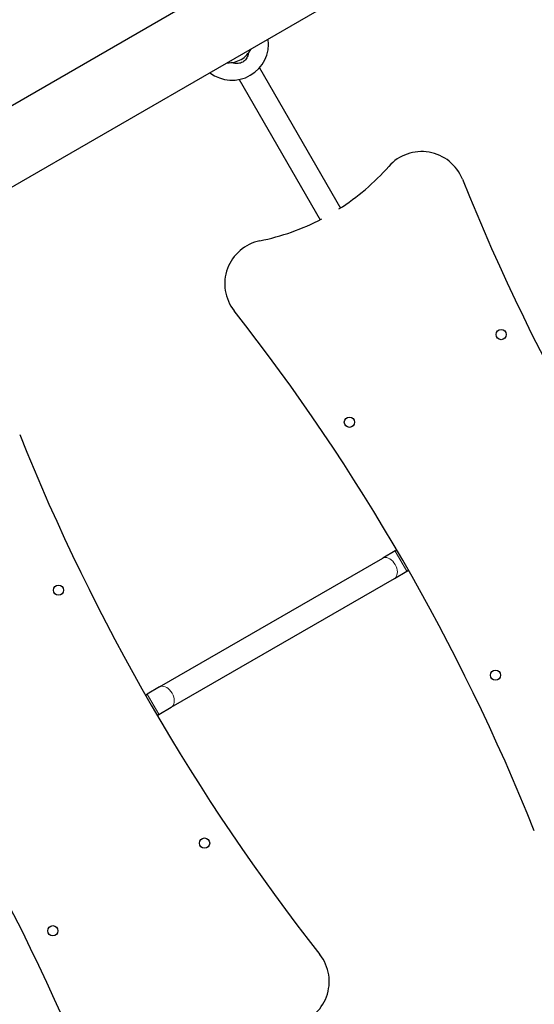
# Model space of a CAD drawing. Units: millimetres. Extents: x 68872 to 82606, y 6553 to 21093.
# Drawn here: x 75179 to 75532, y 12862 to 13537 of the extents above; entities that cross this region are included whole.
import ezdxf

# ---------------------------------------------------------------- set-up
doc = ezdxf.new("R2010")
doc.units = ezdxf.units.MM
doc.header["$LTSCALE"] = 70
for name, color, linetype, lineweight in [('Widoczne (ISO)', 7, 'Continuous', 25), ('Widoczne wąskie (ISO)', 7, 'Continuous', 15), ('Wymiar (ISO)', 116, 'Continuous', 18)]:
    doc.layers.add(name, color=color, linetype=linetype, lineweight=lineweight)
doc.styles.add('Tekst etykiety (ISO)', font='tahoma.ttf')
doc.dimstyles.new('Domyślne (ISO)', dxfattribs={"dimscale": 70, "dimtxt": 3.5, "dimasz": 2.5, "dimexe": 3.175, "dimexo": 0, "dimgap": 0.762, "dimtad": 1, "dimtoh": 1, "dimdec": 0, "dimrnd": 1e-08, "dimzin": 0, "dimtxsty": 'Tekst etykiety (ISO)', "dimcen": 0.09, "dimdle": 10, "dimclrd": 256, "dimclre": 256, "dimclrt": 256, "dimadec": 0, "dimazin": 0, "dimtfac": 0.714286, "dimtdec": 0, "dimtmove": 0, "dimatfit": 3, "dimfxl": 0, "dimtolj": 1, "dimtzin": 0, "dimlwd": -1, "dimlwe": -1, "dimarcsym": 0})

# ---------------------------------------------------------------- blocks, each defined once
blk = doc.blocks.new('*D25')
at = {"layer": 'Defpoints', "color": 0}
for p in [(71454.11, 21092.61), (74962.31, 9917.4), (82383.9, 9917.4)]:
    blk.add_point(p, dxfattribs=at)
at = {"layer": 'Wymiar (ISO)'}
for p, q in [((71454.11, 21092.61), (82606.15, 21092.61)), ((82383.9, 20917.61), (82383.9, 10092.4)), ((74962.31, 9917.4), (82606.15, 9917.4))]:
    blk.add_line(p, q, dxfattribs=at)
for points in [[(82354.73, 20917.61), (82413.06, 20917.61), (82383.9, 21092.61)], [(82354.73, 10092.4), (82413.06, 10092.4), (82383.9, 9917.4)]]:
    blk.add_solid(points, dxfattribs=at)
at = {"layer": 'Wymiar (ISO)', "insert": (82079.63, 15505), "char_height": 245, "attachment_point": 2, "rotation": 90, "style": 'Tekst etykiety (ISO)'}
blk.add_mtext('\\A1;11175', dxfattribs=at)
blk = doc.blocks.new('*D26')
at = {"layer": 'Defpoints', "color": 0}
for p in [(80865.97, 16956.98), (68872.16, 12963.45), (68872.16, 9201.48)]:
    blk.add_point(p, dxfattribs=at)
at = {"layer": 'Wymiar (ISO)'}
for p, q in [((80865.97, 16956.98), (80865.97, 8979.23)), ((68872.16, 12963.45), (68872.16, 8979.23)), ((80690.97, 9201.48), (69047.16, 9201.48))]:
    blk.add_line(p, q, dxfattribs=at)
for points in [[(69047.16, 9230.65), (69047.16, 9172.31), (68872.16, 9201.48)], [(80690.97, 9230.65), (80690.97, 9172.31), (80865.97, 9201.48)]]:
    blk.add_solid(points, dxfattribs=at)
at = {"layer": 'Wymiar (ISO)', "insert": (74869.07, 9509.53), "char_height": 245, "attachment_point": 2, "style": 'Tekst etykiety (ISO)'}
blk.add_mtext('\\A1;11994', dxfattribs=at)
blk = doc.blocks.new('*D27')
at = {"layer": 'Defpoints', "color": 0}
for p in [(79368.97, 16956.84), (70071.17, 13230.17), (70071.17, 10073.02)]:
    blk.add_point(p, dxfattribs=at)
at = {"layer": 'Wymiar (ISO)'}
for p, q in [((79368.97, 16956.84), (79368.97, 9850.77)), ((70071.17, 13230.17), (70071.17, 9850.77)), ((79193.97, 10073.02), (70246.17, 10073.02))]:
    blk.add_line(p, q, dxfattribs=at)
for points in [[(70246.17, 10102.19), (70246.17, 10043.86), (70071.17, 10073.02)], [(79193.97, 10102.19), (79193.97, 10043.86), (79368.97, 10073.02)]]:
    blk.add_solid(points, dxfattribs=at)
at = {"layer": 'Wymiar (ISO)', "insert": (74736.67, 10382.55), "char_height": 245, "attachment_point": 2, "style": 'Tekst etykiety (ISO)'}
blk.add_mtext('\\A1;9298', dxfattribs=at)
blk = doc.blocks.new('*D28')
at = {"layer": 'Defpoints', "color": 0}
for p in [(71459.38, 20103.49), (81558.75, 20103.49), (74964.31, 10910.61)]:
    blk.add_point(p, dxfattribs=at)
at = {"layer": 'Wymiar (ISO)'}
for p, q in [((71459.38, 20103.49), (81781, 20103.49)), ((81558.75, 11085.61), (81558.75, 19928.49)), ((74964.31, 10910.61), (81781, 10910.61))]:
    blk.add_line(p, q, dxfattribs=at)
for points in [[(81529.58, 19928.49), (81587.91, 19928.49), (81558.75, 20103.49)], [(81529.58, 11085.61), (81587.91, 11085.61), (81558.75, 10910.61)]]:
    blk.add_solid(points, dxfattribs=at)
at = {"layer": 'Wymiar (ISO)', "insert": (81250.21, 15507.05), "char_height": 245, "attachment_point": 2, "rotation": 90, "style": 'Tekst etykiety (ISO)'}
blk.add_mtext('\\A1;9193', dxfattribs=at)

msp = doc.modelspace()

# ---------------------------------------------------------------- linework, layer by layer
at = {"layer": 'Widoczne (ISO)'}
for p, q in [((76232.02, 14088.57), (74744.26, 13229.61)), ((76266.29, 14052.58), (74763.44, 13184.91)), ((75343.46, 13503.61), (75398.91, 13407.58)), ((75329.61, 13495.61), (75385.05, 13399.58)), ((75436.35, 13172.74), (75427.85, 13167.83)), ((75436.35, 13172.74), (75437.56, 13173.43)), ((75275.09, 13079.63), (75427.85, 13167.83)), ((75435.85, 13153.97), (75444.35, 13158.88)), ((75444.35, 13158.88), (75445.56, 13159.57)), ((75283.09, 13065.78), (75435.85, 13153.97)), ((75265.39, 13074.03), (75266.59, 13074.73)), ((75275.09, 13079.63), (75266.59, 13074.73)), ((75273.39, 13060.18), (75274.59, 13060.87)), ((75274.59, 13060.87), (75283.09, 13065.78))]:
    msp.add_line(p, q, dxfattribs=at)
for centre in [(75508.99, 13320.91), (75405.07, 13260.91), (75205.88, 13145.91), (75505.07, 13087.7), (75305.88, 12972.7), (75201.96, 12912.7)]:
    msp.add_circle(centre, 3.5, dxfattribs=at)
for centre, radius, start, end in [((75324.69, 13520.12), 25, 232.75876, 7.24124), ((75319.43, 13526.83), 21, 303.29354, 330.38637), ((75321.51, 13528.03), 21, 269.61363, 296.70646), ((75454.54, 13416.26), 30, 21.85057, 138.57518), ((75312.08, 13541.97), 160, 302.44642, 318.57518), ((76828.22, 13967.09), 1450, 201.85057, 218.14943), ((75312.08, 13541.97), 160, 281.42482, 297.55358), ((75349.71, 13355.73), 30, 101.42482, 218.14943), ((74185.84, 12441.51), 1450, 21.85057, 38.14943), ((76525.11, 13792.09), 1450, 201.85057, 218.14943), ((73882.73, 12266.51), 1450, 21.85057, 38.14943), ((75361.23, 12877.88), 30, 281.42482, 38.14943)]:
    msp.add_arc(centre, radius, start, end, dxfattribs=at)
msp.add_open_spline([(75335.87, 13513.76), (75335.82, 13513.34), (75335.75, 13512.93), (75335.41, 13511.55), (75334.96, 13510.53), (75333.69, 13508.78), (75332.86, 13508.04), (75331.07, 13507), (75330.01, 13506.66), (75327.86, 13506.43), (75326.76, 13506.55), (75325.39, 13506.94), (75325, 13507.09), (75324.61, 13507.26)], degree=3, knots=[3.175007, 3.175007, 3.175007, 3.175007, 3.301477, 3.301477, 3.611802, 3.611802, 3.922127, 3.922127, 4.232451, 4.232451, 4.542776, 4.542776, 4.669247, 4.669247, 4.669247, 4.669247], dxfattribs=at)
at = {"layer": 'Widoczne wąskie (ISO)'}
for p, q in [((75436.4, 13172.65), (75444.3, 13158.97)), ((75266.64, 13074.64), (75274.54, 13060.95))]:
    msp.add_line(p, q, dxfattribs=at)
for centre in [(75431.85, 13160.9), (75279.09, 13072.71)]:
    msp.add_ellipse(centre, major_axis=(4, -6.93), ratio=0.654471, start_param=0.15708, end_param=2.984513, dxfattribs=at)

# ---------------------------------------------------------------- dimensions: what is measured, and where the dimension line sits
at = {"layer": 'Wymiar (ISO)'}
for base, p1, p2, angle, picture, middle in [((82383.9, 9917.4), (71454.11, 21092.61), (74962.31, 9917.4), 270, '*D25', (82383.9, 15505)), ((81558.75, 20103.49), (74964.31, 10910.61), (71459.38, 20103.49), 90, '*D28', (81558.75, 15507.05)), ((68872.16, 9201.48), (80865.97, 16956.98), (68872.16, 12963.45), 180, '*D26', (74869.07, 9201.48)), ((70071.17, 10073.02), (79368.97, 16956.84), (70071.17, 13230.17), 180, '*D27', (74736.67, 10073.02))]:
    dim = msp.add_linear_dim(base=base, p1=p1, p2=p2, angle=angle, dimstyle='Domyślne (ISO)', override={"dimtoh": 0, "dimdec": 0, "dimtp": 0, "dimtm": 0, "dimtdec": 0, "dimtofl": 0, "dimatfit": 1}, dxfattribs=at)
    dim.commit()
    dim.dimension.update_dxf_attribs({"geometry": picture, "text_midpoint": middle, "dimtype": 160})

doc.saveas('drawing.dxf')
